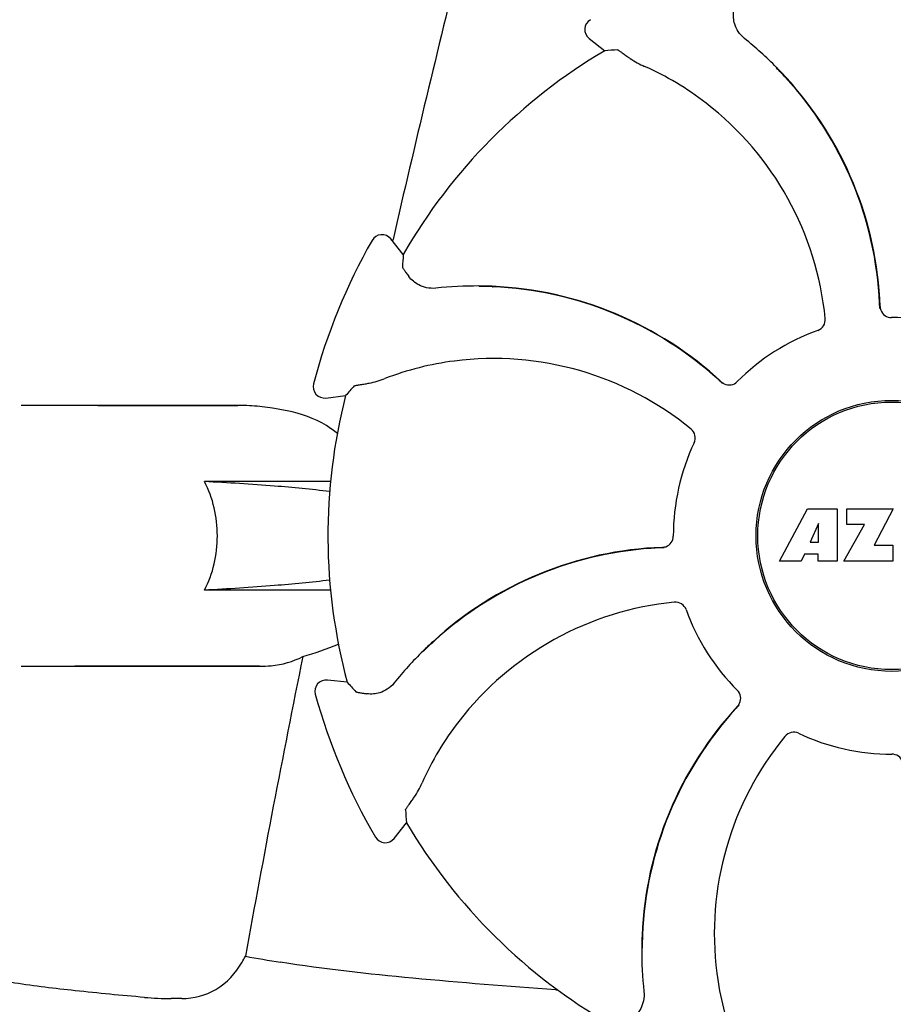
# Model space of a CAD drawing. Units: millimetres. Extents: x 7782 to 11203, y 1335 to 6068.
# Drawn here: x 8685 to 8762, y 4929 to 5016 of the extents above; entities that cross this region are included whole.
import ezdxf

# ---------------------------------------------------------------- set-up
doc = ezdxf.new("R2010")
doc.units = ezdxf.units.MM

msp = doc.modelspace()

# ---------------------------------------------------------------- linework, layer by layer
for p, q in [((8735.308, 5014.448), (8736.689, 5013.362)), ((8751.853, 5011.871), (8751.833, 5011.891)), ((8752.617, 5011.014), (8752.64, 5010.988)), ((8718.923, 4995.394), (8717.821, 4996.763)), ((8718.022, 4996.716), (8717.985, 4996.554)), ((8725.624, 4992.613), (8725.588, 4992.613)), ((8726.771, 4992.547), (8726.805, 4992.545)), ((8712.103, 4982.736), (8713.847, 4982.944)), ((8704.426, 4982.081), (8685.235, 4982.081)), ((8691.985, 4982.081), (8704.34, 4982.081)), ((8712.518, 4975.371), (8701.395, 4975.371)), ((8752.095, 4968.362), (8754.562, 4972.962)), ((8754.562, 4972.962), (8757.169, 4972.962)), ((8757.169, 4972.962), (8757.169, 4968.362)), ((8758.025, 4971.594), (8758.025, 4972.962)), ((8758.025, 4972.962), (8762.125, 4972.962)), ((8762.125, 4972.962), (8760.452, 4969.772)), ((8755.525, 4971.668), (8754.787, 4970.029)), ((8755.525, 4970.029), (8755.525, 4971.668)), ((8757.769, 4968.362), (8759.588, 4971.594)), ((8759.588, 4971.594), (8758.025, 4971.594)), ((8754.787, 4970.029), (8755.525, 4970.029)), ((8760.452, 4969.772), (8762.089, 4969.772)), ((8762.089, 4969.772), (8762.089, 4968.362)), ((8754, 4968.362), (8752.095, 4968.362)), ((8754.314, 4968.958), (8754, 4968.362)), ((8755.499, 4968.958), (8754.314, 4968.958)), ((8755.499, 4968.362), (8755.499, 4968.958)), ((8757.169, 4968.362), (8755.499, 4968.362)), ((8762.089, 4968.362), (8757.769, 4968.362)), ((8712.519, 4965.791), (8701.395, 4965.791)), ((8720.695, 4960.449), (8720.669, 4960.424)), ((8685.235, 4959.081), (8706.253, 4959.081)), ((8706.253, 4959.081), (8689.985, 4959.081)), ((8713.99, 4957.677), (8712.243, 4957.866)), ((8718.119, 4943.904), (8719.204, 4945.285)), ((8739.953, 4934.22), (8739.953, 4934.192)), ((8699.412, 4929.785), (8698.473, 4929.784))]:
    msp.add_line(p, q)
for radius in [11.95, 11.8]:
    msp.add_circle((8761.985, 4970.581), radius)
for centre, radius, start, end in [((10201.036, 4655.029), 1521.867, 166.054039, 167.025449), ((8735.926, 5015.234), 1, 120.2582, 231.82379), ((8728.05, 4988.395), 33.432, 44.65306, 51.15656), ((8761.985, 4970.581), 49.7, 120.59572, 150.04868), ((8729.698, 4988.203), 25.99, 52.21596, 66.15906), ((8729.379, 4989.632), 31.578, 42.61818, 44.69892), ((8728.303, 4988.648), 33.074, 42.61114, 44.59914), ((8729.385, 4989.637), 31.57, 2.62582, 42.55632), ((8729.38, 4989.64), 31.61, 2.10813, 42.60992), ((8728.856, 4987.066), 27.406, 5.60335, 52.28084), ((8717.042, 4996.136), 1, 38.82047, 150.38626), ((8761.985, 4970.581), 52.7, 150.37688, 165.26752), ((8725.393, 4959.182), 33.432, 89.66649, 96.15658), ((8725.393, 4959.54), 33.073, 87.61117, 89.59955), ((8725.458, 4960.996), 31.578, 87.61818, 89.69892), ((8725.454, 4961.002), 31.61, 47.10813, 87.60992), ((8725.459, 4961.004), 31.57, 47.62583, 87.55632), ((8729.386, 4989.637), 31.569, 2.11266, 2.62531), ((8729.388, 4989.637), 31.568, 1.82035, 2.11266), ((8761.998, 4990.841), 1.029, 182.15969, 199.80258), ((8761.985, 4970.581), 19.249, 64.76493, 90.05492), ((8761.985, 4970.581), 19.249, 109.76493, 135.05492), ((8726.694, 4960.212), 25.99, 97.21571, 111.15931), ((8726.903, 4958.811), 27.406, 50.60335, 97.28084), ((8711.984, 4983.729), 1, 165.2582, 276.82379), ((8725.46, 4961.005), 31.568, 47.11266, 47.62533), ((8725.462, 4961.007), 31.566, 46.82038, 47.11265), ((8747.668, 4984.916), 1.029, 227.15969, 244.80258), ((8761.985, 4970.581), 49.7, 165.59572, 195.04868), ((8704.34, 4962.938), 19.143, 89.74163, 89.9998), ((8704.338, 4962.59), 19.491, 88.97406, 89.74025), ((8704.329, 4962.191), 19.89, 86.37111, 88.96969), ((8704.282, 4961.508), 20.575, 81.26024, 86.3608), ((8703.822, 4958.547), 23.571, 78.10885, 81.24815), ((8761.985, 4970.581), 19.249, 154.76493, 180.05492), ((8742.927, 4937.976), 31.61, 92.10813, 132.60992), ((8742.929, 4937.981), 31.57, 92.61904, 132.31877), ((8742.929, 4937.983), 31.568, 92.11266, 92.61854), ((8741.725, 4970.594), 1.029, 272.15969, 289.80258), ((8742.929, 4937.985), 31.566, 91.82037, 92.11266), ((8745.5, 4937.452), 27.406, 95.60335, 142.28084), ((8761.985, 4970.581), 19.249, 199.76493, 225.05492), ((8742.933, 4937.976), 31.577, 132.31848, 134.69902), ((8703.163, 4984.758), 25.758, 285.5484, 292.96011), ((8744.171, 4936.647), 33.432, 134.66643, 141.15658), ((8743.918, 4936.9), 33.073, 132.61117, 134.59954), ((9981.694, 4702.963), 1297.333, 168.575139, 169.763751), ((8712.135, 4956.872), 1, 83.82034, 195.38636), ((8761.985, 4970.581), 52.7, 195.37688, 210.26752), ((8771.564, 4934.049), 31.61, 137.10812, 177.60992), ((8771.562, 4934.055), 31.57, 137.59475, 177.6198), ((8771.561, 4934.056), 31.568, 137.11266, 137.59428), ((8747.65, 4956.264), 1.029, 317.15969, 334.80258), ((8771.559, 4934.057), 31.566, 136.82037, 137.11266), ((8744.362, 4938.294), 25.99, 142.21571, 156.15931), ((8773.755, 4935.499), 27.406, 140.60335, 187.28084), ((8761.985, 4970.581), 19.249, 244.76493, 270.05492), ((8761.985, 4970.581), 49.7, 210.59572, 240.04868), ((8717.333, 4944.522), 1, 210.2582, 321.82379), ((8773.027, 4933.989), 33.074, 177.61114, 179.59914), ((8771.568, 4934.054), 31.576, 177.61885, 179.69854), ((8693.233, 4939.678), 13.296, 329.76301, 332.35667), ((8729.291, 5066.745), 135.43, 259.67219, 260.99952), ((8773.384, 4933.989), 33.432, 179.65306, 186.15656), ((8772.354, 4935.29), 25.99, 187.21571, 201.15931), ((8732.806, 4936.739), 6.203, 265.9865, 267.59193), ((8698.452, 4957.741), 27.957, 265.22205, 270.03842)]:
    msp.add_arc(centre, radius, start, end)
for centre, major_axis, start_param, end_param in [((8717.752, 4914.327), (67.171, 85.428), 0.589762, 0.60221), ((8817.739, 5015.444), (84.667, 68.128), 2.539383, 2.55183), ((8770.486, 4899.526), (-12.909, 107.904), 0.589762, 0.60221), ((8769.686, 5041.727), (11.695, 108.042), -3.743802, -3.731355), ((8818.24, 4926.348), (85.428, -67.171), -2.55183, -2.539383)]:
    msp.add_ellipse(centre, major_axis=major_axis, ratio=0.752576, start_param=start_param, end_param=end_param)
for points, knots in [([(8749.019, 5014.434), (8748.801, 5014.609), (8748.447, 5015.002), (8748.059, 5015.824), (8748.006, 5016.47), (8748.06, 5016.848)], [0, 0, 0, 0, 0.310009, 0.575836, 1, 1, 1, 1]), ([(8737.821, 5013.438), (8737.829, 5013.438), (8737.855, 5013.425), (8737.902, 5013.4), (8737.972, 5013.355), (8738.064, 5013.294), (8738.178, 5013.215), (8738.373, 5013.077), (8738.528, 5012.964), (8738.639, 5012.883)], [0, 0, 0, 0, 0.026576, 0.081508, 0.165134, 0.277245, 0.417404, 0.585113, 1, 1, 1, 1]), ([(8738.639, 5012.883), (8738.738, 5012.811), (8739.232, 5012.464), (8739.763, 5012.17), (8740.203, 5011.976)], [0, 0, 0, 0, 0.203055, 1, 1, 1, 1]), ([(8718.859, 4994.262), (8718.859, 4994.253), (8718.873, 4994.228), (8718.898, 4994.181), (8718.944, 4994.112), (8719.006, 4994.02), (8719.086, 4993.907), (8719.226, 4993.714), (8719.341, 4993.56), (8719.423, 4993.45)], [0, 0, 0, 0, 0.026576, 0.081508, 0.165134, 0.277245, 0.417404, 0.585113, 1, 1, 1, 1]), ([(8721.808, 4992.421), (8721.53, 4992.391), (8721.002, 4992.418), (8720.146, 4992.726), (8719.652, 4993.144), (8719.423, 4993.45)], [0, 0, 0, 0, 0.310009, 0.575836, 1, 1, 1, 1]), ([(8761.029, 4990.492), (8761.097, 4990.304), (8761.354, 4989.959), (8761.766, 4989.83), (8761.967, 4989.83)], [0, 0, 0, 0, 0.499332, 1, 1, 1, 1]), ([(8755.476, 4988.696), (8755.681, 4988.77), (8756.05, 4989.066), (8756.151, 4989.526), (8756.13, 4989.742)], [0, 0, 0, 0, 0.500657, 1, 1, 1, 1]), ([(8714.594, 4983.798), (8714.6, 4983.805), (8714.627, 4983.813), (8714.678, 4983.829), (8714.759, 4983.847), (8714.868, 4983.868), (8715.004, 4983.893), (8715.239, 4983.934), (8715.429, 4983.964), (8715.565, 4983.985)], [0, 0, 0, 0, 0.026576, 0.081508, 0.165134, 0.277245, 0.417404, 0.585113, 1, 1, 1, 1]), ([(8715.565, 4983.985), (8715.686, 4984.004), (8716.28, 4984.108), (8716.864, 4984.276), (8717.313, 4984.45)], [0, 0, 0, 0, 0.203055, 1, 1, 1, 1]), ([(8747.23, 4983.985), (8747.411, 4983.899), (8747.837, 4983.837), (8748.219, 4984.037), (8748.361, 4984.179)], [0, 0, 0, 0, 0.499332, 1, 1, 1, 1]), ([(8713.115, 4979.595), (8712.813, 4979.859), (8711.485, 4980.829), (8709.887, 4981.359), (8708.679, 4981.612)], [0, 0, 0, 0, 0.24539, 1, 1, 1, 1]), ([(8744.573, 4978.788), (8744.666, 4978.984), (8744.717, 4979.455), (8744.464, 4979.852), (8744.297, 4979.99)], [0, 0, 0, 0, 0.500657, 1, 1, 1, 1]), ([(8701.395, 4965.791), (8702.165, 4967.241), (8702.905, 4970.581), (8702.165, 4973.921), (8701.395, 4975.371)], [0, 0, 0, 0, 0.500002, 1, 1, 1, 1]), ([(8712.445, 4974.484), (8710.829, 4974.687), (8707.148, 4975.03), (8703.459, 4975.262), (8701.395, 4975.371)], [0, 0, 0, 0, 0.440614, 1, 1, 1, 1]), ([(8742.074, 4969.625), (8742.262, 4969.693), (8742.607, 4969.95), (8742.736, 4970.362), (8742.736, 4970.563)], [0, 0, 0, 0, 0.499332, 1, 1, 1, 1]), ([(8712.447, 4966.678), (8710.831, 4966.476), (8707.149, 4966.132), (8703.46, 4965.9), (8701.395, 4965.791)], [0, 0, 0, 0, 0.440594, 1, 1, 1, 1]), ([(8743.87, 4964.072), (8743.796, 4964.277), (8743.5, 4964.646), (8743.041, 4964.747), (8742.825, 4964.726)], [0, 0, 0, 0, 0.500657, 1, 1, 1, 1]), ([(8706.253, 4959.081), (8706.596, 4959.081), (8707.904, 4959.134), (8709.216, 4959.483), (8710.068, 4959.942)], [0, 0, 0, 0, 0.261903, 1, 1, 1, 1]), ([(8718.132, 4957.615), (8717.957, 4957.397), (8717.564, 4957.043), (8716.742, 4956.655), (8716.096, 4956.602), (8715.718, 4956.656)], [0, 0, 0, 0, 0.310009, 0.575836, 1, 1, 1, 1]), ([(8748.582, 4955.826), (8748.667, 4956.007), (8748.729, 4956.432), (8748.529, 4956.815), (8748.387, 4956.957)], [0, 0, 0, 0, 0.499332, 1, 1, 1, 1]), ([(8714.745, 4956.831), (8714.751, 4956.825), (8714.779, 4956.817), (8714.83, 4956.802), (8714.912, 4956.785), (8715.02, 4956.765), (8715.157, 4956.741), (8715.393, 4956.704), (8715.583, 4956.675), (8715.718, 4956.656)], [0, 0, 0, 0, 0.026576, 0.081508, 0.165134, 0.277245, 0.417404, 0.585113, 1, 1, 1, 1]), ([(8753.779, 4953.169), (8753.582, 4953.262), (8753.111, 4953.313), (8752.714, 4953.06), (8752.577, 4952.892)], [0, 0, 0, 0, 0.500657, 1, 1, 1, 1]), ([(8762.941, 4950.67), (8762.873, 4950.858), (8762.616, 4951.203), (8762.204, 4951.332), (8762.004, 4951.332)], [0, 0, 0, 0, 0.499332, 1, 1, 1, 1]), ([(8719.683, 4947.235), (8719.755, 4947.334), (8720.102, 4947.828), (8720.396, 4948.359), (8720.59, 4948.799)], [0, 0, 0, 0, 0.203055, 1, 1, 1, 1]), ([(8719.128, 4946.416), (8719.128, 4946.425), (8719.141, 4946.45), (8719.166, 4946.497), (8719.211, 4946.568), (8719.273, 4946.66), (8719.352, 4946.774), (8719.489, 4946.969), (8719.602, 4947.124), (8719.683, 4947.235)], [0, 0, 0, 0, 0.026576, 0.081508, 0.165134, 0.277245, 0.417404, 0.585113, 1, 1, 1, 1]), ([(8696.124, 4929.881), (8694.076, 4930.054), (8690.251, 4930.412), (8684.94, 4931.06), (8680.487, 4931.825), (8677.83, 4932.524), (8676.691, 4932.982)], [0, 0, 0, 0, 0.312524, 0.584352, 0.813405, 1, 1, 1, 1]), ([(8699.411, 4929.785), (8700.445, 4929.785), (8702.647, 4930.342), (8704.16, 4932.023), (8704.72, 4932.982)], [0, 0, 0, 0, 0.482248, 1, 1, 1, 1]), ([(8732.372, 4930.551), (8728.165, 4930.847), (8720.06, 4931.488), (8711.97, 4932.366), (8708.104, 4932.982)], [0, 0, 0, 0, 0.518586, 1, 1, 1, 1]), ([(8740.145, 4930.404), (8740.175, 4930.126), (8740.148, 4929.597), (8739.84, 4928.742), (8739.422, 4928.248), (8739.116, 4928.019)], [0, 0, 0, 0, 0.310009, 0.575836, 1, 1, 1, 1])]:
    msp.add_open_spline(points, degree=3, knots=knots)

doc.saveas('drawing.dxf')
